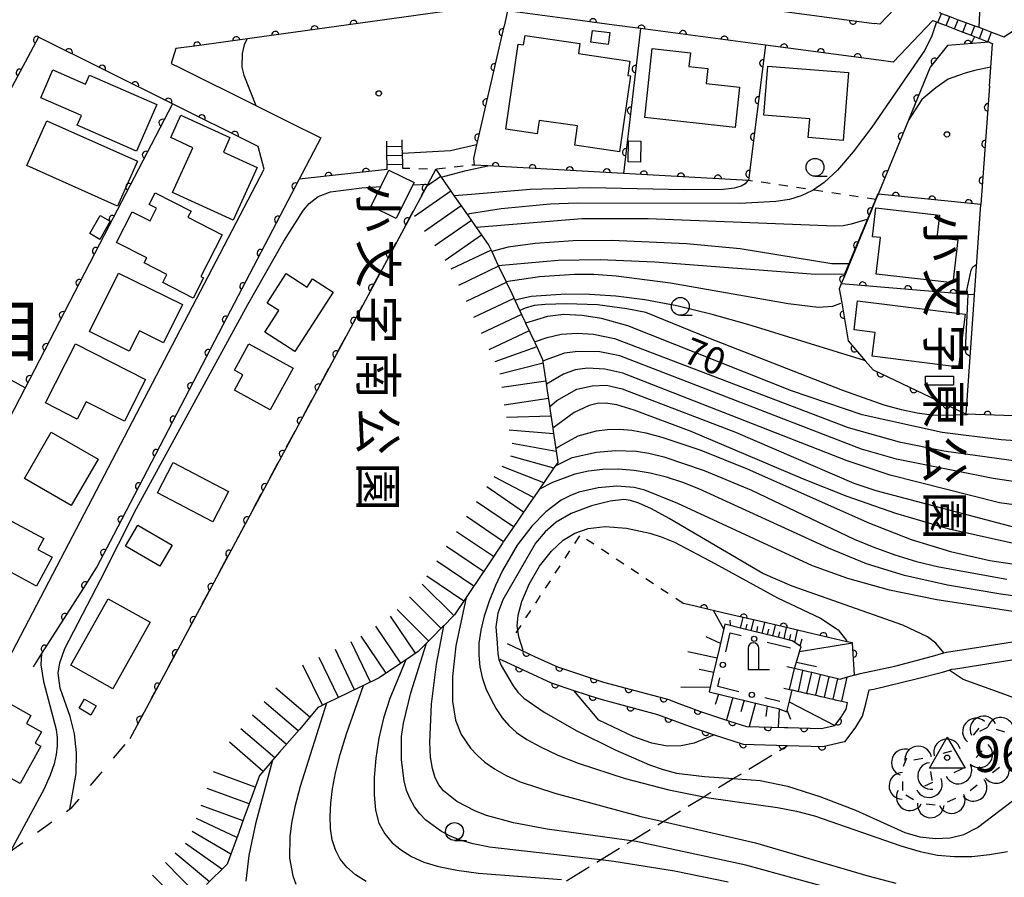
# Model space of a CAD drawing. Extents: x -10000 to -8000, y 96000 to 97501.
# Drawn here: x -8939 to -8801, y 97056 to 97177 of the extents above; entities that cross this region are included whole.
import ezdxf
from ezdxf.enums import TextEntityAlignment as Align

# ---------------------------------------------------------------- set-up
doc = ezdxf.new("R2010")
doc.units = 0
for name, pattern in [('E', [5, 3.75, -1.25]), ('I', [2.5, 1.25, -1.25]), ('L', [5, 2.5, -2.5])]:
    doc.linetypes.add(name, pattern=pattern)
for name, color, linetype in [('2101000', 3, 'Continuous'), ('2103000', 6, 'E'), ('2214000', 3, 'Continuous'), ('2214990', 3, 'Continuous'), ('3001000', 3, 'Continuous'), ('4202000', 3, 'Continuous'), ('6101110', 2, 'Continuous'), ('6101990', 2, 'Continuous'), ('6110000', 4, 'Continuous'), ('6130000', 4, 'Continuous'), ('6130990', 4, 'Continuous'), ('6301000', 2, 'I'), ('6331000', 2, 'Continuous'), ('7101000', 4, 'Continuous'), ('7102000', 2, 'Continuous'), ('7201110', 2, 'Continuous'), ('7201120', 2, 'L'), ('7201990', 2, 'Continuous'), ('7212000', 2, 'Continuous'), ('7301000', 4, 'Continuous'), ('8114000', 5, 'Continuous'), ('8162000', 4, 'Continuous'), ('8199000', 4, 'Continuous')]:
    doc.layers.add(name, color=color, linetype=linetype)
doc.layers.get('0').off()
doc.styles.add('@PlotAnnotation', font='txt')
doc.styles.add('PlotAnnotation', font='txt')
doc.styles.add('ROMANS', font='romans')

# ---------------------------------------------------------------- blocks, each defined once
blk = doc.blocks.new('420200')
at = {"layer": '4202000'}
for points in [[(-0.3, 1.2), (-0.3, 0), (0.9, 0)], [(0.3, 0), (0.3, 1.2)]]:
    blk.add_lwpolyline(points, dxfattribs=at)
blk.add_arc((0, 1.2), 0.3, 0, 180, dxfattribs=at)
blk = doc.blocks.new('633100')
at = {"layer": '6331000'}
blk.add_lwpolyline([(0, -0.5), (0.67, -0.5)], dxfattribs=at)
blk.add_circle((0, 0), 0.5, dxfattribs=at)
blk = doc.blocks.new('730100')
at = {"layer": '7301000'}
blk.add_lwpolyline([(0, 1.1547), (1, -0.57735), (-1, -0.57735), (0, 1.1547)], dxfattribs=at)
blk.add_circle((0, 0), 0.15, dxfattribs=at)
blk = doc.blocks.new('819900')
at = {"layer": '8199000'}
blk.add_circle((0, 0), 0.15, dxfattribs=at)
blk = doc.blocks.new('M07')
blk.add_arc((0, 0), 0.5, 180, 0)
blk = doc.blocks.new('M10')
at = {"layer": '7212000'}
blk.add_lwpolyline([(0.625, -1.875), (-0.625, -1.875)], dxfattribs=at)
blk.add_arc((0, -1.875), 1.875, 360, 180, dxfattribs=at)

msp = doc.modelspace()

# ---------------------------------------------------------------- linework, layer by layer
at = {"layer": '2101000', "flags": 128}
for points in [[(-8811.12, 97186.36), (-8809.65, 97177.47), (-8809.44, 97177.39), (-8808.27, 97176.96), (-8807.09, 97176.52), (-8805.92, 97176.09), (-8804.75, 97175.65), (-8804.2, 97175.45), (-8803.58, 97175.22), (-8802.4, 97174.78), (-8800.67, 97174.14), (-8798.58, 97175.49), (-8787.66, 97178.38), (-8785.65, 97180.98), (-8783.5, 97213.49), (-8787.32, 97217.76), (-8787.98, 97217.7), (-8801.29, 97216.65), (-8802.16, 97216.58), (-8813.08, 97213.94), (-8815.23, 97211.16), (-8811.52, 97188.74)], [(-8821.79, 97212.41), (-8819.98, 97209.22), (-8814.99, 97179.11), (-8818.07, 97175.88), (-8818.86, 97175.99)], [(-8810.64, 97176.43), (-8816.21, 97170.59), (-8818.21, 97170.86), (-8834.09, 97172.96), (-8836.88, 97173.33), (-8851.62, 97175.28), (-8855.3, 97175.77), (-8861.82, 97176.63), (-8861.85, 97176.63), (-8870.25, 97177.74), (-8870.34, 97177.76), (-8875.92, 97178.1), (-8877.86, 97177.83), (-8880.07, 97177.53), (-8914.11, 97172.83), (-8916.72, 97172.47), (-8917.39, 97170.4), (-8916.13, 97169.77), (-8905.51, 97164.48), (-8900.93, 97162.2)], [(-8834.22, 97178.02), (-8818.86, 97175.99)], [(-8810.64, 97176.43), (-8810.13, 97176.23), (-8809.92, 97176.15), (-8808.76, 97175.7), (-8807.59, 97175.24), (-8806.43, 97174.79), (-8805.27, 97174.33), (-8804.1, 97173.88), (-8802.94, 97173.42), (-8802.75, 97173.35), (-8802.22, 97173.14)], [(-8940.15, 97086.98), (-8904.36, 97155.56), (-8905.19, 97158.74), (-8905.78, 97159.03), (-8917.23, 97164.73), (-8936, 97174.08), (-8940.03, 97166.44)], [(-8802.72, 97167.22), (-8802.53, 97169.85), (-8802.3, 97173.09), (-8802.22, 97173.14)], [(-8802.72, 97167.22), (-8803.9, 97150.61)], [(-8900.93, 97162.2), (-8896.42, 97159.95), (-8899.03, 97154.95)], [(-8899.03, 97154.95), (-8899.45, 97154.15), (-8910.13, 97133.7), (-8925.49, 97104.26), (-8927.82, 97099.81), (-8927.89, 97099.67), (-8929.17, 97097.66), (-8929.73, 97096.79), (-8935.55, 97087.67), (-8936.73, 97085.82)], [(-8761.8, 97119.64), (-8762.92, 97119.68), (-8771.52, 97119.99), (-8805.98, 97121.23), (-8804.94, 97135.89), (-8804.79, 97137.93), (-8803.9, 97150.61)], [(-8821.64, 97084.64), (-8820.82, 97084.85), (-8815.95, 97085.9), (-8810.69, 97087.28), (-8809.09, 97087.75), (-8808.72, 97087.86), (-8807.23, 97088.1), (-8807.17, 97088.1), (-8797.11, 97089.69)], [(-8823.24, 97075.29), (-8822.93, 97075.36), (-8821.43, 97077.36), (-8820.49, 97078.91), (-8820, 97080.8), (-8819.57, 97082.56), (-8818.89, 97082.67), (-8812.97, 97084.11), (-8809.31, 97085.08), (-8808.37, 97085.36), (-8808, 97085.47), (-8807.45, 97085.54), (-8796.64, 97087.24)]]:
    msp.add_lwpolyline(points, dxfattribs=at)
at = {"layer": '2103000', "flags": 128}
msp.add_lwpolyline([(-8866.26, 97053.2), (-8861.84, 97055.91), (-8857.24, 97058.73), (-8852.85, 97061.42), (-8848.45, 97064.11), (-8842.75, 97067.6), (-8838.62, 97070.13), (-8831.03, 97074.78)], dxfattribs=at)
at = {"layer": '2214000', "flags": 128}
for points in [[(-8809.65, 97177.47), (-8809.44, 97177.39), (-8808.27, 97176.96), (-8807.09, 97176.52), (-8805.92, 97176.09), (-8804.75, 97175.65), (-8804.2, 97175.45), (-8803.58, 97175.22), (-8802.4, 97174.78), (-8800.67, 97174.14)], [(-8810.64, 97176.43), (-8810.13, 97176.23), (-8809.92, 97176.15), (-8808.76, 97175.7), (-8807.59, 97175.24), (-8806.43, 97174.79), (-8805.27, 97174.33), (-8804.1, 97173.88), (-8802.94, 97173.42), (-8802.75, 97173.35), (-8802.22, 97173.14)], [(-8887.12, 97155.5), (-8887.13, 97156.24), (-8887.15, 97157.49), (-8887.16, 97157.62), (-8887.17, 97158.74), (-8887.18, 97159.48)], [(-8884.93, 97155.66), (-8884.94, 97156.27), (-8884.98, 97157.75), (-8885, 97158.77), (-8885.02, 97159.67)], [(-8821.64, 97084.64), (-8822.64, 97084.36), (-8823.7, 97084.05), (-8823.97, 97084.12), (-8825.19, 97084.41), (-8827.62, 97084.99), (-8828.11, 97085.11), (-8828.51, 97085.2), (-8830.05, 97085.57), (-8831.09, 97085.82)], [(-8831.53, 97082.83), (-8830.71, 97082.64), (-8830.36, 97082.56), (-8829.49, 97082.37), (-8829.13, 97082.28), (-8829, 97082.25), (-8828.42, 97082.12), (-8828.28, 97082.09), (-8828.12, 97082.05), (-8827.06, 97081.81), (-8826.35, 97081.65), (-8825.84, 97081.54), (-8825.07, 97081.36), (-8824.62, 97081.26), (-8824.32, 97081.19), (-8823.4, 97080.99), (-8822.58, 97080.8)]]:
    msp.add_lwpolyline(points, dxfattribs=at)
at = {"layer": '2214990', "flags": 128}
for points in [[(-8809.92, 97176.15), (-8809.44, 97177.39)], [(-8808.76, 97175.7), (-8808.27, 97176.96), (-8808.26, 97176.98)], [(-8807.59, 97175.24), (-8807.09, 97176.52)], [(-8806.43, 97174.79), (-8805.92, 97176.09), (-8805.91, 97176.11)], [(-8805.27, 97174.33), (-8804.75, 97175.65)], [(-8804.1, 97173.88), (-8803.58, 97175.22), (-8803.57, 97175.24)], [(-8802.94, 97173.42), (-8802.4, 97174.78)], [(-8887.17, 97158.74), (-8885, 97158.77)], [(-8887.15, 97157.49), (-8884.99, 97157.52)], [(-8887.13, 97156.24), (-8884.94, 97156.27)], [(-8830.71, 97082.64), (-8830.05, 97085.57)], [(-8829.49, 97082.37), (-8828.84, 97085.26)], [(-8828.28, 97082.09), (-8827.62, 97084.99)], [(-8827.06, 97081.81), (-8826.41, 97084.68)], [(-8825.84, 97081.54), (-8825.19, 97084.41)], [(-8824.62, 97081.26), (-8823.97, 97084.12)], [(-8823.4, 97080.99), (-8822.64, 97084.36)]]:
    msp.add_lwpolyline(points, dxfattribs=at)
at = {"layer": '3001000', "flags": 128}
for points in [[(-8853.03, 97168.65), (-8854.57, 97158.01), (-8860.83, 97158.91), (-8860.44, 97161.62), (-8865.83, 97162.41), (-8866.11, 97160.54), (-8870.51, 97161.18), (-8868.78, 97173.09), (-8867.99, 97172.98), (-8867.79, 97174.3), (-8860.12, 97173.19), (-8860.32, 97171.78), (-8853.09, 97170.73), (-8853.39, 97168.71)], [(-8856.13, 97173.03), (-8858.56, 97173.35), (-8858.35, 97175.02), (-8855.91, 97174.71)], [(-8838.34, 97161.43), (-8851.03, 97162.82), (-8849.97, 97172.47), (-8844.61, 97171.89), (-8844.82, 97169.98), (-8842.17, 97169.69), (-8842.4, 97167.57), (-8837.73, 97167.06)], [(-8833.76, 97170.02), (-8822.47, 97169.12), (-8823.23, 97159.6), (-8828.1, 97159.99), (-8827.89, 97162.63), (-8834.31, 97163.15)], [(-8919.4, 97164.63), (-8922.23, 97158.11), (-8930.57, 97161.73), (-8929.98, 97163.1), (-8935.68, 97165.57), (-8933.99, 97169.47), (-8929.4, 97167.48), (-8928.85, 97168.73)], [(-8916.02, 97163.14), (-8909.15, 97160.01), (-8910.08, 97157.97), (-8905.33, 97155.81), (-8908.69, 97148.44), (-8917.22, 97152.32), (-8914.36, 97158.58), (-8917.46, 97159.99)], [(-8934.83, 97162.35), (-8922.1, 97156.69), (-8924.9, 97150.4), (-8937.63, 97156.07)], [(-8853.34, 97156.58), (-8853.28, 97159.52), (-8851.57, 97159.48), (-8851.63, 97156.55)], [(-8883.34, 97153.7), (-8883.51, 97153.37), (-8885.84, 97148.64), (-8889.37, 97150.38), (-8888.02, 97153.12), (-8886.87, 97155.44)], [(-8919.65, 97152.27), (-8914.61, 97149.69), (-8915.05, 97148.83), (-8910.26, 97146.38), (-8913.25, 97140.52), (-8912.88, 97140.33), (-8914.33, 97137.49), (-8918.58, 97139.67), (-8917.99, 97140.82), (-8921.18, 97142.45), (-8920.82, 97143.15), (-8925.04, 97145.31), (-8922.85, 97149.6), (-8920.34, 97148.32), (-8919.45, 97150.08), (-8920.5, 97150.62)], [(-8807.86, 97139.64), (-8818.57, 97140.87), (-8817.98, 97145.97), (-8819.08, 97146.1), (-8818.61, 97150.13), (-8809.71, 97149.1), (-8810.06, 97146.01), (-8807.16, 97145.67)], [(-8928.8, 97146.53), (-8927.35, 97149.07), (-8925.93, 97148.26), (-8927.38, 97145.72)], [(-8924.78, 97141.01), (-8915.82, 97136.58), (-8918.46, 97131.24), (-8921.85, 97132.91), (-8923.27, 97130.05), (-8928.84, 97132.8)], [(-8894.71, 97138.32), (-8900.08, 97130.02), (-8904.25, 97132.72), (-8902.3, 97135.74), (-8903.96, 97136.79), (-8901.28, 97140.94), (-8898.33, 97139.03), (-8897.59, 97140.18)], [(-8821.18, 97137.11), (-8806.13, 97135.23), (-8807.05, 97127.83), (-8819.14, 97129.34), (-8818.72, 97132.68), (-8821.68, 97133.05)], [(-8935.02, 97122.79), (-8930.8, 97131.07), (-8920.97, 97126.07), (-8923.94, 97120.24), (-8929.3, 97122.97), (-8930.55, 97120.51)], [(-8906.5, 97131.08), (-8900.3, 97127.67), (-8903.53, 97121.81), (-8908.53, 97124.57), (-8907.33, 97126.75), (-8908.52, 97127.41)], [(-8807.74, 97126.54), (-8807.74, 97125.31), (-8811.68, 97125.31), (-8811.68, 97126.54)], [(-8931.39, 97108.4), (-8937.96, 97112.2), (-8934.2, 97118.7), (-8927.63, 97114.9)], [(-8917.11, 97114.43), (-8909.34, 97110.39), (-8911.54, 97106.15), (-8919.31, 97110.19)], [(-8944, 97101.31), (-8940.98, 97106.9), (-8935.24, 97103.8), (-8936.07, 97102.27), (-8934.07, 97101.19), (-8936.26, 97097.13)], [(-8922.08, 97105.65), (-8917.25, 97102.84), (-8918.96, 97099.9), (-8923.79, 97102.71)], [(-8931.47, 97086.02), (-8926.24, 97095.36), (-8920.34, 97092.05), (-8925.58, 97082.72)], [(-8963.25, 97061.61), (-8950.61, 97084.46), (-8942.58, 97080.02), (-8941.72, 97081.59), (-8937.04, 97079), (-8937.68, 97077.84), (-8935.58, 97076.68), (-8936.44, 97075.11), (-8935.68, 97074.69), (-8938.57, 97069.46), (-8946.03, 97073.58), (-8955.14, 97057.12)], [(-8927.9, 97080.36), (-8928.66, 97079.05), (-8930.28, 97079.99), (-8929.53, 97081.29)]]:
    msp.add_lwpolyline(points, close=True, dxfattribs=at)
at = {"layer": '6101110', "flags": 128}
msp.add_lwpolyline([(-8830.05, 97085.57), (-8829.52, 97087.27), (-8829.22, 97088.25), (-8829.1, 97088.63), (-8829.43, 97088.85), (-8830.36, 97089.45), (-8831.62, 97089.76), (-8834.34, 97090.43), (-8837.06, 97091.1), (-8839.78, 97091.77), (-8840.59, 97088.29), (-8841.41, 97084.81), (-8841.99, 97082.3), (-8838.34, 97081.42), (-8834.7, 97080.53), (-8832.34, 97079.96), (-8831.1, 97079.49), (-8830.69, 97081.2), (-8830.36, 97082.56)], dxfattribs=at)
at = {"layer": '6101990', "flags": 128}
for points in [[(-8839.94, 97091.09), (-8841.38, 97093.69)], [(-8837.58, 97091.23), (-8837.23, 97092.72)], [(-8839.02, 97091.58), (-8839.04, 97092.36)], [(-8836.83, 97091.04), (-8836.66, 97091.8)], [(-8836.09, 97090.86), (-8835.74, 97092.37)], [(-8835.33, 97090.67), (-8835.15, 97091.44)], [(-8834.58, 97090.49), (-8834.21, 97092.02)], [(-8833.05, 97090.11), (-8832.68, 97091.66)], [(-8840.41, 97089.06), (-8842.39, 97090.01)], [(-8833.82, 97090.3), (-8833.63, 97091.07)], [(-8832.28, 97089.92), (-8832.09, 97090.7)], [(-8831.5, 97089.73), (-8831.13, 97091.3)], [(-8830.72, 97089.54), (-8830.53, 97090.33)], [(-8829.99, 97089.21), (-8829.59, 97090.94)], [(-8829.31, 97087.95), (-8821.89, 97089.15)], [(-8829.24, 97088.73), (-8828.97, 97089.73)], [(-8840.89, 97087.03), (-8844.96, 97087.9)], [(-8829.77, 97086.47), (-8826.97, 97085.83)], [(-8841.36, 97085), (-8843.37, 97085.41)], [(-8841.83, 97082.97), (-8845.94, 97082.9)], [(-8840.67, 97081.98), (-8841.15, 97080.51)], [(-8838.67, 97081.5), (-8839.57, 97078.36)], [(-8837.09, 97081.11), (-8837.55, 97079.48)], [(-8835.5, 97080.73), (-8836.38, 97077.43)], [(-8833.84, 97080.32), (-8834.07, 97078.85)], [(-8830.77, 97080.88), (-8824.38, 97077.59)], [(-8832.19, 97079.9), (-8832.31, 97077.32)], [(-8831.07, 97079.62), (-8830.57, 97078.49)]]:
    msp.add_lwpolyline(points, dxfattribs=at)
at = {"layer": '6110000', "flags": 128}
for points in [[(-8785.41, 97215.36), (-8788.72, 97215.36), (-8796.82, 97215.36), (-8797.16, 97187.39), (-8803.68, 97186.75), (-8804.2, 97175.45)], [(-8821.79, 97212.41), (-8821.85, 97212.51), (-8831.56, 97213.94), (-8835.26, 97195.86), (-8831.79, 97195.33), (-8834.22, 97178.02), (-8818.86, 97175.99)], [(-8877.86, 97177.83), (-8880.07, 97177.53), (-8914.11, 97172.83), (-8916.72, 97172.47)], [(-8855.3, 97175.77), (-8861.82, 97176.63), (-8861.85, 97176.63), (-8870.25, 97177.74), (-8870.74, 97175.62), (-8870.75, 97175.59), (-8874.6, 97158.96), (-8875.03, 97157.08)], [(-8836.88, 97173.33), (-8851.62, 97175.28), (-8854, 97154.97)], [(-8905.78, 97159.03), (-8917.23, 97164.73), (-8936, 97174.08), (-8940.03, 97166.44)], [(-8818.21, 97170.86), (-8834.09, 97172.96), (-8836.49, 97153.99), (-8854, 97154.97), (-8873.03, 97156.04), (-8874.93, 97156.14)], [(-8802.75, 97173.35), (-8808.57, 97172.89), (-8811.02, 97169.86), (-8814.06, 97162.44), (-8818.32, 97152.06)], [(-8802.72, 97167.22), (-8803.9, 97150.61), (-8818.32, 97152.06), (-8818.62, 97151.32), (-8819.23, 97149.84), (-8819.76, 97148.56), (-8822.33, 97142.29), (-8822.9, 97140.89), (-8823.47, 97139.51), (-8823.76, 97138.81), (-8823.42, 97136.82), (-8822.53, 97131.51), (-8820.11, 97128.72), (-8819, 97127.45), (-8805.98, 97121.23)], [(-8917.23, 97164.73), (-8926.72, 97146.42), (-8952.76, 97096.18), (-8953.11, 97095.51), (-8953.59, 97094.58), (-8956.41, 97089.15), (-8959.2, 97083.76), (-8962, 97078.37), (-8964.8, 97072.97), (-8967.59, 97067.58), (-8970.39, 97062.19), (-8973.18, 97056.79), (-8975.98, 97051.4), (-8977.38, 97048.69), (-8979.32, 97046.3), (-8982.72, 97042.11), (-8984.73, 97039.64), (-9006.86, 97012.35), (-9001.45, 97005.47), (-8991.3, 96992.59), (-8991.95, 96989.32), (-8993.03, 96983.87), (-8993.41, 96982)], [(-8887.12, 97155.5), (-8899.45, 97154.15), (-8910.13, 97133.7), (-8925.49, 97104.26), (-8927.82, 97099.81), (-8927.89, 97099.67), (-8929.17, 97097.66), (-8929.73, 97096.79), (-8935.55, 97087.67), (-8936.73, 97085.82)], [(-8880.32, 97155.56), (-8881.44, 97153.48), (-8923.17, 97075.73)], [(-8804.79, 97137.93), (-8805.68, 97138), (-8823.47, 97139.51)], [(-8761.8, 97119.64), (-8762.92, 97119.68), (-8771.52, 97119.99), (-8805.98, 97121.23)], [(-8821.64, 97084.64), (-8821.89, 97089.15), (-8822.68, 97089.33), (-8827.46, 97090.44), (-8830.76, 97091.22), (-8833.96, 97091.96), (-8839.89, 97093.34), (-8843.37, 97094.15), (-8843.73, 97094.24), (-8845.64, 97094.68)], [(-8870.31, 97089.07), (-8866.45, 97087.27), (-8863.27, 97085.8), (-8856.82, 97083.66), (-8847.65, 97081.21), (-8846.36, 97080.73), (-8845.21, 97080.3), (-8843.34, 97079.6), (-8839.12, 97078.21), (-8836.77, 97077.44), (-8831.41, 97077.29), (-8830.98, 97077.28), (-8826.29, 97077.15), (-8824.38, 97077.59), (-8823.5, 97078.76), (-8822.81, 97079.89), (-8822.58, 97080.8)], [(-8871.32, 97086.89), (-8871.11, 97086.79), (-8867.34, 97085.04), (-8864.15, 97083.56), (-8860.96, 97082.51), (-8857.51, 97081.36), (-8849.24, 97079.14), (-8844.16, 97077.24), (-8841.29, 97076.29), (-8837.21, 97074.95), (-8831.03, 97074.78), (-8826.04, 97074.64), (-8823.24, 97075.29)]]:
    msp.add_lwpolyline(points, dxfattribs=at)
at = {"layer": '6130000'}
for points in [[(-8839.66, 97087.92), (-8839.04, 97090.56), (-8837.5, 97090.18)], [(-8833.86, 97089.28), (-8830.6, 97088.48)], [(-8837.83, 97082.32), (-8840.79, 97083.04), (-8840.5, 97084.27)], [(-8832.1, 97080.93), (-8834.19, 97081.44)]]:
    msp.add_lwpolyline(points, dxfattribs=at)
at = {"layer": '6130990'}
for centre in [(-8835.68, 97089.73), (-8840.08, 97086.09), (-8836.01, 97081.88)]:
    msp.add_circle(centre, 0.375, dxfattribs=at)
at = {"layer": '6301000', "flags": 128}
for points in [[(-8875.03, 97157.08), (-8874.93, 97156.14), (-8880.32, 97155.56), (-8884.93, 97155.66)], [(-8818.62, 97151.32), (-8827.42, 97152.64), (-8836.49, 97153.99)], [(-8845.64, 97094.68), (-8860.09, 97104.28), (-8868.82, 97090.97), (-8869.54, 97089.88)]]:
    msp.add_lwpolyline(points, dxfattribs=at)
at = {"layer": '7101000', "flags": 128}
for points in [[(-8802.53, 97169.85), (-8804.81, 97169.38), (-8806.23, 97168.96), (-8808.5, 97168.18), (-8810.2, 97166.97), (-8812.19, 97165.34), (-8814.06, 97162.44)], [(-8874.6, 97158.96), (-8878.23, 97158.12), (-8884.98, 97157.75)], [(-8822.47, 97142.29), (-8824.8, 97142.3), (-8837.66, 97144.38), (-8845.15, 97145.1), (-8855.65, 97145.56), (-8861.06, 97145.53), (-8866.36, 97145.17), (-8870.16, 97144.62), (-8872.47, 97144.02)], [(-8771.52, 97119.99), (-8771.92, 97119.15), (-8772.64, 97118.48), (-8774.29, 97117.96), (-8777.54, 97117.48), (-8784.56, 97117), (-8792.38, 97117.03), (-8801.08, 97117.64), (-8809.35, 97118.65), (-8820.56, 97121.14), (-8830.44, 97124.48), (-8853.4, 97133.61), (-8857.06, 97134.65), (-8859.78, 97135.07), (-8862.4, 97135.19), (-8864.64, 97134.92), (-8867.71, 97133.97)], [(-8799.51, 97103.12), (-8808.17, 97105.06), (-8815.84, 97107.29), (-8822.66, 97109.69), (-8828.77, 97112.12), (-8844.53, 97118.81), (-8852.5, 97121.79), (-8854.92, 97122.52), (-8856.52, 97122.78), (-8857.69, 97122.72), (-8858.79, 97122.45), (-8860.92, 97121.44), (-8863.92, 97119.27)], [(-8809.09, 97087.75), (-8810.24, 97089.14), (-8811.37, 97090.01), (-8814.85, 97091.63), (-8830.35, 97097.1), (-8834.45, 97098.88), (-8847.62, 97106.62), (-8850.09, 97107.96), (-8851.83, 97108.77), (-8853.02, 97109.14), (-8853.94, 97109.25), (-8855.88, 97109.05), (-8858.47, 97108.37), (-8861.32, 97107.31), (-8863.42, 97106.09), (-8864.99, 97104.71), (-8866.31, 97103.12), (-8870.92, 97095.18), (-8871.61, 97093.35), (-8871.89, 97091.41), (-8871.71, 97089.13), (-8871.63, 97087.65), (-8871.45, 97086.82), (-8871.12, 97085.99), (-8870.07, 97084.18), (-8869.48, 97083.14), (-8868.82, 97082.25), (-8867.96, 97081.42), (-8865.12, 97079.44), (-8860.61, 97076.89), (-8855.15, 97074.15), (-8850.37, 97072.06), (-8848.42, 97071.39), (-8846.55, 97070.92), (-8842.64, 97070.42), (-8838.62, 97070.13), (-8834.82, 97069.86), (-8831.02, 97069.07), (-8826.47, 97067.63), (-8821.47, 97065.71), (-8817.54, 97063.92), (-8814.57, 97062.57), (-8812.45, 97061.97), (-8810.28, 97061.73), (-8808.2, 97061.82), (-8806.28, 97062.31), (-8804.36, 97063.29), (-8797.33, 97068.64)], [(-8935.55, 97087.67), (-8935.65, 97086.07), (-8935.31, 97083.73), (-8933.5, 97077.01), (-8933.36, 97075.87), (-8933.36, 97074.73), (-8933.5, 97073.53), (-8933.8, 97072.22), (-8934.34, 97070.64), (-8935.23, 97068.63), (-8939.89, 97059.96)], [(-8884.51, 97086.78), (-8886.75, 97081.35), (-8887.63, 97078.63), (-8888.28, 97075.8), (-8888.7, 97072.98), (-8888.92, 97070.31), (-8888.95, 97067.87), (-8888.75, 97065.73), (-8888.27, 97063.89), (-8887.47, 97062.38), (-8886.4, 97061.14), (-8885.13, 97060.11), (-8883.69, 97059.21), (-8882, 97058.44), (-8879.93, 97057.8), (-8877.37, 97057.28), (-8874.33, 97056.88), (-8862.67, 97056.01)], [(-8796.1, 97080.31), (-8801.08, 97082.12), (-8806.4, 97084.04), (-8808.37, 97085.36)]]:
    msp.add_lwpolyline(points, dxfattribs=at)
at = {"layer": '7102000', "flags": 128}
for points in [[(-8810.13, 97176.23), (-8810.76, 97174.26), (-8811.77, 97172.23), (-8819.21, 97161.45), (-8821.81, 97158.01), (-8824.01, 97155.45), (-8825.87, 97153.71), (-8827.41, 97152.64), (-8827.51, 97152.57), (-8829.08, 97151.81), (-8830.74, 97151.33), (-8832.64, 97151.03), (-8837.67, 97150.75), (-8860.51, 97150.81), (-8864.29, 97150.64), (-8871.14, 97149.99), (-8875.58, 97149.29), (-8875.89, 97149.21)], [(-8804.78, 97174.14), (-8805.08, 97173.54), (-8805.27, 97173.31), (-8805.32, 97173.25)], [(-8906.72, 97173.85), (-8906.99, 97173.43), (-8907.17, 97173.02), (-8907.42, 97171.76), (-8907.49, 97169.87), (-8907.23, 97168.73), (-8905.51, 97164.48)], [(-8879.55, 97154.45), (-8876.06, 97155.39), (-8873.03, 97156.04)], [(-8883.51, 97153.37), (-8881.44, 97153.48)], [(-8836.59, 97154), (-8836.94, 97153.51), (-8837.49, 97153.19), (-8838.47, 97152.9), (-8840.05, 97152.71), (-8845.48, 97152.65), (-8858.66, 97152.96), (-8867.08, 97152.71), (-8875.3, 97152.03), (-8877.74, 97151.85)], [(-8931.59, 97065.87), (-8930.72, 97070.84), (-8930.65, 97073.73), (-8930.93, 97076.41), (-8931.53, 97078.86), (-8932.95, 97082.82), (-8933.22, 97084.92), (-8933.01, 97086.37), (-8932.29, 97088.38), (-8927.28, 97098), (-8922.25, 97108.02), (-8906.67, 97136.61), (-8901.58, 97145.48), (-8898.83, 97149.8), (-8898.07, 97150.75), (-8896.79, 97151.73), (-8895.04, 97152.37), (-8890.67, 97152.97), (-8888.02, 97153.12)], [(-8871.55, 97142.06), (-8863.14, 97142.82), (-8857.27, 97142.89), (-8849.6, 97142.59), (-8827.07, 97140.85), (-8822.99, 97140.89), (-8822.41, 97142.27), (-8819.81, 97148.49), (-8818.3, 97152.16), (-8818.28, 97152.16)], [(-8819.88, 97148.52), (-8822.08, 97147.85), (-8823.19, 97147.64), (-8824.4, 97147.56), (-8850.52, 97148.6), (-8859.82, 97148.6), (-8874.61, 97147.37)], [(-8805.98, 97138.13), (-8805.28, 97141.43), (-8805.03, 97141.88), (-8804.49, 97142.24)], [(-8870.49, 97139.84), (-8865.75, 97140.53), (-8860.87, 97140.87), (-8858.15, 97140.83), (-8855.04, 97140.62), (-8847.41, 97139.64), (-8830.9, 97136.73), (-8826.65, 97136.22), (-8824.66, 97136.37), (-8823.52, 97136.79)], [(-8820.2, 97128.75), (-8836.56, 97133.8), (-8841.59, 97135.2), (-8846.52, 97136.41), (-8851.02, 97137.26), (-8855.09, 97137.78), (-8858.78, 97138.02), (-8862.09, 97138.04), (-8866.95, 97137.7), (-8868.8, 97137.32), (-8869.21, 97137.15)], [(-8805.41, 97129.29), (-8805.93, 97129.63), (-8806.04, 97129.87), (-8806.07, 97130.21), (-8805.68, 97138)], [(-8805.67, 97121.22), (-8805.77, 97121.16), (-8805.87, 97121.14), (-8809.11, 97121.03), (-8810.84, 97121.1), (-8812.82, 97121.36), (-8815.04, 97121.82), (-8817.45, 97122.49), (-8823.24, 97124.56), (-8842.04, 97131.86), (-8850.88, 97135.47), (-8853.54, 97136.01), (-8857.65, 97136.57), (-8861.98, 97136.7), (-8864.98, 97136.6), (-8866.51, 97136.44), (-8867.76, 97136.1), (-8868.55, 97135.75)], [(-8956.52, 97135.14), (-8937.91, 97124.94)], [(-8866.47, 97131.34), (-8864.7, 97131.96), (-8862.74, 97132.43), (-8860.48, 97132.58), (-8858.21, 97132.44), (-8855.25, 97131.83), (-8822.49, 97119.37), (-8815.37, 97117.36), (-8809.08, 97116.07), (-8796.96, 97114.38), (-8791.73, 97114.03), (-8778.17, 97113.82), (-8775.22, 97113.99), (-8768.91, 97114.54), (-8766.39, 97115.14), (-8763.49, 97116.23), (-8762.5, 97116.87), (-8761.8, 97117.57), (-8761.38, 97118.71), (-8761.18, 97119.62)], [(-8758.03, 97119.53), (-8758.69, 97116.4), (-8759.18, 97115.34), (-8759.64, 97114.66), (-8760.9, 97113.51), (-8763.24, 97112.11), (-8765.02, 97111.34), (-8765.96, 97110.99), (-8768.38, 97110.67), (-8773.26, 97110.52), (-8776.82, 97110.38), (-8793.72, 97111.11), (-8796.2, 97111.3), (-8802.21, 97112.22), (-8815.73, 97114.93), (-8820.62, 97116.32), (-8854.5, 97129.39), (-8857.32, 97129.96), (-8860.38, 97130.02), (-8862.25, 97129.78), (-8864.47, 97128.99), (-8865.29, 97128.63)], [(-8754.79, 97119.43), (-8754.98, 97117.65), (-8755.41, 97115.89), (-8756.11, 97114.35), (-8756.95, 97112.95), (-8758.11, 97111.84), (-8760.08, 97110.35), (-8762.31, 97108.81), (-8763.14, 97108.34), (-8765.57, 97107.49), (-8767.15, 97107.13), (-8769.05, 97106.86), (-8771.74, 97106.73), (-8775.82, 97106.79), (-8797.19, 97108.24), (-8801.31, 97108.78), (-8816.6, 97112.66), (-8822.64, 97114.66), (-8854.07, 97126.96), (-8856.62, 97127.55), (-8859.06, 97127.67), (-8860.75, 97127.43), (-8862.42, 97126.85), (-8864.81, 97125.41)], [(-8864.36, 97122.26), (-8863.36, 97123.12), (-8860.55, 97124.72), (-8858.4, 97125.21), (-8856.38, 97125.27), (-8854.17, 97124.76), (-8838.31, 97118.7), (-8821.7, 97111.56), (-8818.64, 97110.5), (-8799.22, 97105.39)], [(-8863.5, 97116.42), (-8863.07, 97116.69), (-8860.36, 97118.18), (-8857.8, 97118.9), (-8856.25, 97119.09), (-8854.58, 97119.13), (-8852.81, 97118.96), (-8850.87, 97118.59), (-8848.63, 97118), (-8843.15, 97116.17), (-8836.65, 97113.56), (-8819.52, 97105.96), (-8813.66, 97103.67), (-8808.19, 97101.95), (-8802.64, 97100.7), (-8796.38, 97099.78)], [(-8863.55, 97113.98), (-8861.18, 97115.17), (-8857.76, 97115.9), (-8855.1, 97116.13), (-8852.19, 97116.04), (-8850.46, 97115.77), (-8848.34, 97115.24), (-8842.67, 97113.31), (-8836.06, 97110.55), (-8821.65, 97103.72), (-8818.89, 97102.57), (-8815.99, 97101.51), (-8812.95, 97100.58), (-8809.78, 97099.81), (-8800.25, 97098.1)], [(-8754.6, 97093.11), (-8756.04, 97092.37), (-8757.19, 97091.94), (-8758.8, 97091.54), (-8760.55, 97091.25), (-8761.2, 97091.16), (-8763.89, 97091.09), (-8767.25, 97091.32), (-8801.1, 97096), (-8808.58, 97097.26), (-8814.63, 97098.61), (-8819.94, 97100.26), (-8825.26, 97102.42), (-8843.42, 97110.75), (-8845.68, 97111.65), (-8847.95, 97112.41), (-8850.24, 97112.97), (-8852.51, 97113.34), (-8854.73, 97113.5), (-8856.88, 97113.45), (-8858.91, 97113.21), (-8860.8, 97112.8), (-8863.93, 97111.66), (-8865.79, 97110.7)], [(-8789.05, 97091.97), (-8810.09, 97095.2), (-8816.73, 97096.56), (-8822.55, 97098.18), (-8827.49, 97099.98), (-8846.36, 97108.72), (-8851.02, 97110.56), (-8852.48, 97110.94), (-8854.94, 97111.13), (-8857.53, 97110.91), (-8860.24, 97110.28), (-8861.53, 97109.78), (-8862.72, 97109.15), (-8864.86, 97107.55), (-8866.85, 97105.54), (-8868.88, 97102.85), (-8870.95, 97099.29), (-8871.93, 97097.2), (-8872.81, 97095.03), (-8873.52, 97092.9), (-8874, 97090.93), (-8874.25, 97089.11), (-8874.29, 97087.42), (-8874.14, 97085.82), (-8873.79, 97084.29), (-8873.28, 97082.79), (-8872.61, 97081.31), (-8871.83, 97079.91), (-8870.98, 97078.65), (-8870.08, 97077.58), (-8868.99, 97076.61), (-8867.55, 97075.64), (-8865.62, 97074.57), (-8863.21, 97073.44), (-8860.35, 97072.3), (-8853.75, 97070.17), (-8847.66, 97068.56), (-8842.06, 97067.46), (-8832.42, 97066.09), (-8829.73, 97065.58), (-8827.23, 97064.94), (-8815.13, 97060.72), (-8812.42, 97059.92), (-8809.97, 97059.42), (-8807.61, 97059.2), (-8805.18, 97059.24), (-8802.68, 97059.49), (-8800.18, 97059.92)], [(-8868.06, 97088.08), (-8868.68, 97089.99), (-8868.83, 97090.96), (-8868.91, 97091.52), (-8868.77, 97093.04), (-8868.25, 97094.96), (-8867.24, 97097.41), (-8865.77, 97099.93), (-8864.07, 97102.04), (-8862.45, 97103.54), (-8860.83, 97104.56), (-8858.97, 97105.21), (-8856.58, 97105.46), (-8853.58, 97105.22), (-8850.3, 97104.52), (-8848.71, 97104.02), (-8846.87, 97103.26), (-8841.2, 97100.29), (-8832.41, 97095.48), (-8826.38, 97092.61), (-8823.92, 97090.97), (-8822.72, 97089.49), (-8822.68, 97089.33)], [(-8876.06, 97095.52), (-8877.49, 97088.77), (-8877.96, 97084.46), (-8877.96, 97080.93), (-8877.54, 97078.34), (-8876.74, 97076.31), (-8875.43, 97074.4), (-8874.53, 97073.43), (-8873.42, 97072.45), (-8872.06, 97071.49), (-8870.42, 97070.56), (-8868.47, 97069.69), (-8863.64, 97068.1), (-8851.55, 97064.82), (-8848.45, 97064.11), (-8835.5, 97061.15), (-8819.73, 97056.5), (-8815.81, 97055.48)], [(-8820.19, 97053.42), (-8836.83, 97057.99), (-8852.21, 97061.33), (-8864.71, 97063.03), (-8869.41, 97063.92), (-8873.19, 97064.95), (-8874.76, 97065.55), (-8877.36, 97066.95), (-8879.22, 97068.44), (-8879.88, 97069.26), (-8880.4, 97070.25), (-8880.78, 97071.53), (-8881.03, 97073.15), (-8881.14, 97075.22), (-8880.92, 97080.56), (-8880.22, 97086.19), (-8879.2, 97091.56)], [(-8839.34, 97055.62), (-8846.84, 97057.15), (-8855.34, 97058.51), (-8857.24, 97058.73), (-8872.8, 97060.54), (-8875.08, 97060.97), (-8876.91, 97061.5), (-8878.39, 97062.12), (-8879.63, 97062.8), (-8881.69, 97064.32), (-8882.55, 97065.2), (-8883.29, 97066.18), (-8883.91, 97067.28), (-8884.4, 97068.49), (-8884.75, 97069.83), (-8885.11, 97072.78), (-8885.1, 97076.04), (-8884.85, 97077.91), (-8883.81, 97082.15), (-8881.61, 97089.14)], [(-8890.05, 97055.71), (-8891.55, 97056.65), (-8892.78, 97057.71), (-8893.72, 97058.86), (-8894.38, 97060.13), (-8894.82, 97061.55), (-8895.05, 97063.12), (-8895.12, 97064.85), (-8895.03, 97066.71), (-8894.79, 97068.71), (-8894.38, 97070.94), (-8893.71, 97073.51), (-8892.81, 97076.42), (-8890.43, 97083.19)], [(-8841.29, 97076.29), (-8844.07, 97075.12), (-8845.92, 97074.71), (-8847.89, 97074.68), (-8850.03, 97075.09), (-8852.54, 97075.99), (-8857.46, 97078.35), (-8860.96, 97082.51)], [(-8895.62, 97080.69), (-8899.32, 97069.03), (-8900.05, 97066.17), (-8900.51, 97063.87), (-8900.76, 97061.99), (-8900.79, 97059), (-8900.36, 97056.5), (-8899.94, 97055.34)], [(-8903.17, 97072.7), (-8905.56, 97063.79), (-8906.49, 97059.38), (-8906.94, 97055.74)]]:
    msp.add_lwpolyline(points, dxfattribs=at)
at = {"layer": '7201110', "flags": 128}
msp.add_lwpolyline([(-8880.32, 97155.56), (-8879.55, 97154.45), (-8877.67, 97151.75), (-8875.86, 97149.16), (-8874.84, 97147.69), (-8873.63, 97145.96), (-8872.88, 97144.88), (-8872.47, 97144.02), (-8871.59, 97142.15), (-8870.5, 97139.86), (-8869.67, 97138.12), (-8869.19, 97137.1), (-8867.91, 97134.39), (-8867.89, 97134.34), (-8867.71, 97133.97), (-8866.43, 97131.26), (-8866.1, 97130.55), (-8865.33, 97128.91), (-8865.28, 97128.57), (-8864.83, 97125.52), (-8864.68, 97124.49), (-8864.38, 97122.42), (-8864.27, 97121.67), (-8863.92, 97119.27), (-8863.86, 97118.84), (-8863.49, 97116.35), (-8863.22, 97114.47), (-8863.44, 97114.14), (-8863.75, 97113.69), (-8864.93, 97111.97), (-8865.72, 97110.81), (-8866.11, 97110.24), (-8867.29, 97108.51), (-8868.48, 97106.78), (-8869.66, 97105.05), (-8870.84, 97103.32), (-8870.96, 97103.15), (-8873.17, 97099.84), (-8874.33, 97098.1), (-8875.5, 97096.36), (-8876.06, 97095.52), (-8877.67, 97093.11), (-8877.87, 97092.91), (-8879.2, 97091.56), (-8879.37, 97091.39), (-8880.87, 97089.88), (-8881.61, 97089.14), (-8882.76, 97087.97), (-8884.15, 97087.03), (-8884.51, 97086.78), (-8886.02, 97085.76), (-8887.9, 97084.49), (-8888.25, 97084.25), (-8890.43, 97083.19), (-8892.23, 97082.33), (-8894.43, 97081.27), (-8895.62, 97080.69), (-8896.62, 97080.2), (-8896.77, 97080.14), (-8899.43, 97077.04), (-8900.81, 97075.44), (-8902.19, 97073.84), (-8903.17, 97072.7), (-8903.57, 97072.24), (-8904.95, 97070.64), (-8905, 97070.58), (-8906.45, 97066.62), (-8907.19, 97064.6), (-8907.92, 97062.59), (-8908.57, 97060.81), (-8909.22, 97059.04), (-8909.55, 97058.15), (-8912.45, 97055.27)], dxfattribs=at)
at = {"layer": '7201120', "flags": 128}
msp.add_lwpolyline([(-9003.26, 97016.78), (-8984.73, 97039.64), (-8978.26, 97038.21), (-8958.18, 97046.93), (-8939.89, 97059.96), (-8931.3, 97066.08), (-8923.17, 97075.73), (-8881.63, 97153.13)], dxfattribs=at)
at = {"layer": '7201990', "flags": 128}
for points in [[(-8879.61, 97154.53), (-8881.63, 97153.13)], [(-8878.18, 97152.48), (-8883.31, 97148.91)], [(-8876.75, 97150.43), (-8881.87, 97146.85)], [(-8875.32, 97148.38), (-8880.45, 97144.82)], [(-8873.89, 97146.33), (-8879.01, 97142.75)], [(-8872.56, 97144.22), (-8878.21, 97141.53)], [(-8871.5, 97141.96), (-8877.14, 97139.27)], [(-8870.42, 97139.7), (-8876.06, 97137.01)], [(-8869.35, 97137.44), (-8875.01, 97134.78)], [(-8868.28, 97135.18), (-8873.93, 97132.51)], [(-8867.21, 97132.92), (-8872.87, 97130.25)], [(-8866.15, 97130.66), (-8872.04, 97128.56)], [(-8865.25, 97128.35), (-8871.31, 97126.82)], [(-8864.88, 97125.87), (-8871.07, 97124.96)], [(-8864.52, 97123.4), (-8870.71, 97122.5)], [(-8864.16, 97120.93), (-8870.41, 97120.77)], [(-8863.8, 97118.45), (-8870.03, 97118.98)], [(-8863.44, 97115.98), (-8869.58, 97117.12)], [(-8863.77, 97113.66), (-8869.79, 97115.35)], [(-8865.18, 97111.6), (-8871, 97113.88)], [(-8866.59, 97109.54), (-8872.13, 97112.44)], [(-8868, 97107.47), (-8873.15, 97111.02)], [(-8869.41, 97105.41), (-8874.58, 97108.93)], [(-8870.82, 97103.34), (-8875.99, 97106.87)], [(-8872.22, 97101.27), (-8877.41, 97104.74)], [(-8873.6, 97099.19), (-8878.8, 97102.66)], [(-8874.99, 97097.11), (-8880.18, 97100.6)], [(-8876.38, 97095.03), (-8881.58, 97098.51)], [(-8877.8, 97092.98), (-8882.22, 97097.4)], [(-8879.56, 97091.2), (-8883.99, 97095.6)], [(-8883.14, 97087.72), (-8886.64, 97092.89)], [(-8881.32, 97089.43), (-8885.74, 97093.85)], [(-8885.2, 97086.31), (-8888.7, 97091.49)], [(-8887.27, 97084.91), (-8890.77, 97090.09)], [(-8889.44, 97083.67), (-8892.17, 97089.29)], [(-8891.69, 97082.59), (-8894.38, 97088.23)], [(-8896.19, 97080.41), (-8898.94, 97086.02)], [(-8893.94, 97081.5), (-8896.66, 97087.13)], [(-8897.98, 97078.73), (-8902.73, 97082.8)], [(-8899.61, 97076.83), (-8904.34, 97080.91)], [(-8901.24, 97074.94), (-8905.98, 97079.02)], [(-8902.87, 97073.04), (-8907.61, 97077.12)], [(-8904.51, 97071.15), (-8909.24, 97075.23)], [(-8905.6, 97068.94), (-8911.47, 97071.09)], [(-8906.46, 97066.59), (-8912.33, 97068.74)], [(-8907.32, 97064.24), (-8913.19, 97066.38)], [(-8908.17, 97061.9), (-8913.83, 97064.56)], [(-8909.03, 97059.55), (-8914.43, 97062.7)], [(-8910.27, 97057.44), (-8915.39, 97061.02)], [(-8912.04, 97055.68), (-8916.83, 97059.69)], [(-8913.82, 97053.92), (-8918.21, 97058.36)], [(-8915.59, 97052.16), (-8919.99, 97056.6)]]:
    msp.add_lwpolyline(points, dxfattribs=at)

# ---------------------------------------------------------------- block references
at = {"layer": '4202000', "xscale": 2.5, "yscale": 2.5, "zscale": 2.5}
msp.add_blockref('420200', (-8835.79, 97085.42), dxfattribs=at)
at = {"layer": '6110000'}
for p, rotation in [((-8897.29, 97175.15), 187.8612871867001), ((-8891.8, 97175.91), 187.8612871867001), ((-8858.27, 97176.16), 172.4859575542389), ((-8851.48, 97175.26), 172.4639256300772), ((-8821.83, 97176.38), 352.4713374112046), ((-8936.2, 97173.69), 242.188939827117), ((-8908.26, 97173.64), 187.8612871867001), ((-8902.78, 97174.39), 187.8612871867001), ((-8870.94, 97174.76), 256.9651297470497), ((-8845.67, 97174.49), 172.4639256300772), ((-8839.85, 97173.72), 172.4639256300772), ((-8913.75, 97172.88), 187.8612871867001), ((-8831.5, 97172.62), 172.4668124769352), ((-8805.74, 97173.11), 184.5191377147691), ((-8931.74, 97171.96), 153.5204830857892), ((-8826.34, 97171.94), 172.4668124769352), ((-8821.18, 97171.25), 172.4668124769352), ((-8927.08, 97169.64), 153.5204830857892), ((-8872.08, 97169.84), 256.9651297470497), ((-8852.29, 97169.6), 263.3163533018973), ((-8834.42, 97170.39), 262.7895009090768), ((-8810.4, 97170.63), 231.0416593237233), ((-8938.63, 97169.09), 242.188939827117), ((-8922.43, 97167.32), 153.5204830857892), ((-8812.82, 97165.46), 247.7209156007869), ((-8917.78, 97165), 153.5204830857892), ((-8873.22, 97164.92), 256.9651297470497), ((-8835.07, 97165.23), 262.7895009090768), ((-8802.93, 97164.23), 265.9364464576644), ((-8913.12, 97162.68), 153.5351161675829), ((-8852.97, 97163.77), 263.3163533018973), ((-8918.61, 97162.07), 242.6024727672742), ((-8908.47, 97160.37), 153.5351161675829), ((-8874.36, 97160), 256.9651297470497), ((-8835.72, 97160.07), 262.7895009090768), ((-8815, 97160.15), 247.6865266742381), ((-8803.3, 97159.11), 265.9364464576644), ((-8920.94, 97157.57), 242.6024727672742), ((-8853.65, 97157.95), 263.3163533018973), ((-8871.93, 97155.98), 176.7818181810817), ((-8866.74, 97155.69), 176.7818181810817), ((-8895.34, 97154.6), 186.2483716650639), ((-8890.1, 97155.17), 186.2483716650639), ((-8861.54, 97155.39), 176.7818181810817), ((-8856.35, 97155.1), 176.7818181810817), ((-8851.15, 97154.81), 176.7966107616114), ((-8845.96, 97154.52), 176.7966107616114), ((-8836.37, 97154.9), 262.7895009090768), ((-8817.18, 97154.84), 247.6865266742381), ((-8923.27, 97153.08), 242.6024727672742), ((-8899.97, 97153.15), 242.4242130572128), ((-8881.74, 97152.92), 241.7766435789756), ((-8840.77, 97154.23), 176.7966107616114), ((-8803.66, 97153.99), 265.9364464576644), ((-8815.83, 97151.81), 174.2579364752816), ((-8810.73, 97151.3), 174.2579364752816), ((-8805.63, 97150.78), 174.2579364752816), ((-8819.32, 97149.63), 247.5073881008977), ((-8925.6, 97148.59), 242.6024727672742), ((-8902.41, 97148.48), 242.4242130572128), ((-8884.24, 97148.26), 241.7766435789756), ((-8821.27, 97144.88), 247.7118471768091), ((-8927.92, 97144.1), 242.6017461457152), ((-8904.85, 97143.81), 242.4242130572128), ((-8886.74, 97143.6), 241.7766435789756), ((-8930.25, 97139.61), 242.6017461457152), ((-8907.29, 97139.14), 242.4242130572128), ((-8889.24, 97138.94), 241.7766435789756), ((-8823.21, 97140.13), 247.557246634784), ((-8820.48, 97139.26), 175.148411928575), ((-8814.13, 97138.72), 175.148411928575), ((-8807.78, 97138.18), 175.148411928575), ((-8932.58, 97135.11), 242.6017461457152), ((-8823.14, 97135.17), 279.5148068768412), ((-8909.73, 97134.47), 242.4242130572128), ((-8891.74, 97134.28), 241.7766435789756), ((-8934.91, 97130.62), 242.6017461457152), ((-8912.17, 97129.8), 242.447188423283), ((-8894.24, 97129.62), 241.7766435789756), ((-8821.6, 97130.44), 310.9378298616058), ((-8937.24, 97126.13), 242.6017461457152), ((-8817.94, 97126.95), 334.4649541609554), ((-8914.6, 97125.13), 242.447188423283), ((-8896.75, 97124.96), 241.7766435789756), ((-8813.32, 97124.73), 334.4649541609554), ((-8808.69, 97122.52), 334.4649541609554), ((-8917.04, 97120.46), 242.447188423283), ((-8899.25, 97120.3), 241.7766435789756), ((-8802.98, 97121.12), 177.9391722026431), ((-8919.48, 97115.78), 242.447188423283), ((-8901.75, 97115.65), 241.7766435789756), ((-8921.91, 97111.11), 242.447188423283), ((-8904.25, 97110.99), 241.7766435789756), ((-8924.35, 97106.44), 242.447188423283), ((-8906.75, 97106.33), 241.7766435789756), ((-8926.79, 97101.77), 242.3636477096382), ((-8909.25, 97101.67), 241.7766435789756), ((-8929.45, 97097.23), 237.2315009215503), ((-8911.75, 97097.01), 241.7766435789756), ((-8842.72, 97094), 166.8972100587725), ((-8932.28, 97092.79), 237.4556953121832), ((-8914.25, 97092.35), 241.7766435789756), ((-8837.14, 97092.7), 166.8995804609368), ((-8831.56, 97091.41), 166.9792326942822), ((-8825.99, 97090.1), 166.9266201577002), ((-8935.12, 97088.35), 237.4556953121832), ((-8916.75, 97087.69), 241.7766435789756), ((-8867.59, 97087.8), 334.9993606432691), ((-8821.81, 97087.64), 93.17279391954575), ((-8868.6, 97085.62), 335.0996966099884), ((-8862.97, 97085.7), 341.6450359266801), ((-8919.25, 97083.03), 241.7766435789756), ((-8863.56, 97083.36), 341.7808534692214), ((-8858.14, 97084.1), 341.6450359266801), ((-8858.3, 97081.62), 341.5650511771596), ((-8853.26, 97082.71), 345.0413639262962), ((-8852.98, 97080.14), 344.9737580269691), ((-8848.35, 97081.4), 345.0413639262962), ((-8921.75, 97078.37), 241.7766435789756), ((-8843.57, 97079.68), 339.4775396415344), ((-8847.68, 97078.56), 339.4934116344082), ((-8838.74, 97078.09), 341.8581216620041), ((-8823.94, 97078.17), 53.05182948000098), ((-8842.48, 97076.68), 341.6849166495089), ((-8833.76, 97077.36), 358.3969917200761), ((-8828.68, 97077.22), 358.4122506134878), ((-8837.22, 97074.95), 341.8181973039029), ((-8831.69, 97074.8), 358.4242998666499), ((-8826.17, 97074.64), 358.3929247588388)]:
    msp.add_blockref('M07', p, dxfattribs=dict(at, rotation=rotation))
at = {"layer": '6331000', "xscale": 2.5, "yscale": 2.5, "zscale": 2.5}
for p in [(-8827.15, 97155.83), (-8846.03, 97136.33), (-8877.68, 97062.72)]:
    msp.add_blockref('633100', p, dxfattribs=at)
at = {"layer": '7212000'}
for p, rotation in [((-8806.03, 97077.93), 49.87139103138229), ((-8804.33, 97078.72), 24.91562850843639), ((-8800.56, 97078.61), 342.1168393778283), ((-8816.31, 97073.08), 68.89109240149698), ((-8813.03, 97074.66), 10.9092692182642), ((-8809.12, 97075.63), 14.58108180508508), ((-8802.75, 97072.29), 228.0516518559919), ((-8812.74, 97070.26), 97.67122148326948), ((-8806.28, 97069.57), 204.7694184296272), ((-8800.62, 97069.9), 218.5712522511888), ((-8816.78, 97069.14), 89.1998316406498), ((-8810.41, 97067.66), 204.7694184296272), ((-8803.77, 97067.39), 218.5712522511888), ((-8814.82, 97065.91), 150.1688948712273), ((-8807.25, 97065.42), 203.7406045348431), ((-8811.09, 97064.66), 175.3816781671569)]:
    msp.add_blockref('M10', p, dxfattribs=dict(at, rotation=rotation))
at = {"layer": '7301000', "xscale": 2.5, "yscale": 2.5, "zscale": 2.5}
msp.add_blockref('730100', (-8808.63, 97073.06, 96.43), dxfattribs=at)
at = {"layer": '8199000', "xscale": 2.5, "yscale": 2.5, "zscale": 2.5}
for p in [(-8888.3, 97166.19), (-8808.66, 97160.44)]:
    msp.add_blockref('819900', p, dxfattribs=at)

# ---------------------------------------------------------------- texts
at = {"layer": '7101000', "style": 'ROMANS'}
msp.add_text('70', height=3.75, rotation=338, dxfattribs=at).set_placement((-8845.94, 97128.64, 0.25))
at = {"layer": '7301000', "style": 'ROMANS'}
msp.add_text('96.4', height=5, dxfattribs=at).set_placement((-8804.88, 97071.06))
at = {"layer": '8114000', "style": 'PlotAnnotation'}
msp.add_text('目', height=7, dxfattribs=at).set_placement((-8939.96, 97132.91), align=Align.MIDDLE_CENTER)
at = {"layer": '8162000', "style": '@PlotAnnotation'}
for s, p in [('小', (-8888.38, 97150.12)), ('小', (-8808.93, 97146.05)), ('文', (-8888.38, 97142.3)), ('文', (-8808.93, 97138.24)), ('字', (-8888.38, 97134.49)), ('字', (-8808.93, 97130.43)), ('南', (-8888.38, 97126.68)), ('東', (-8808.93, 97122.62)), ('公', (-8888.38, 97118.87)), ('公', (-8808.93, 97114.8)), ('園', (-8888.38, 97111.05)), ('園', (-8808.93, 97106.99))]:
    msp.add_text(s, height=5, rotation=270, dxfattribs=at).set_placement(p, align=Align.MIDDLE_CENTER)

doc.saveas('drawing.dxf')
